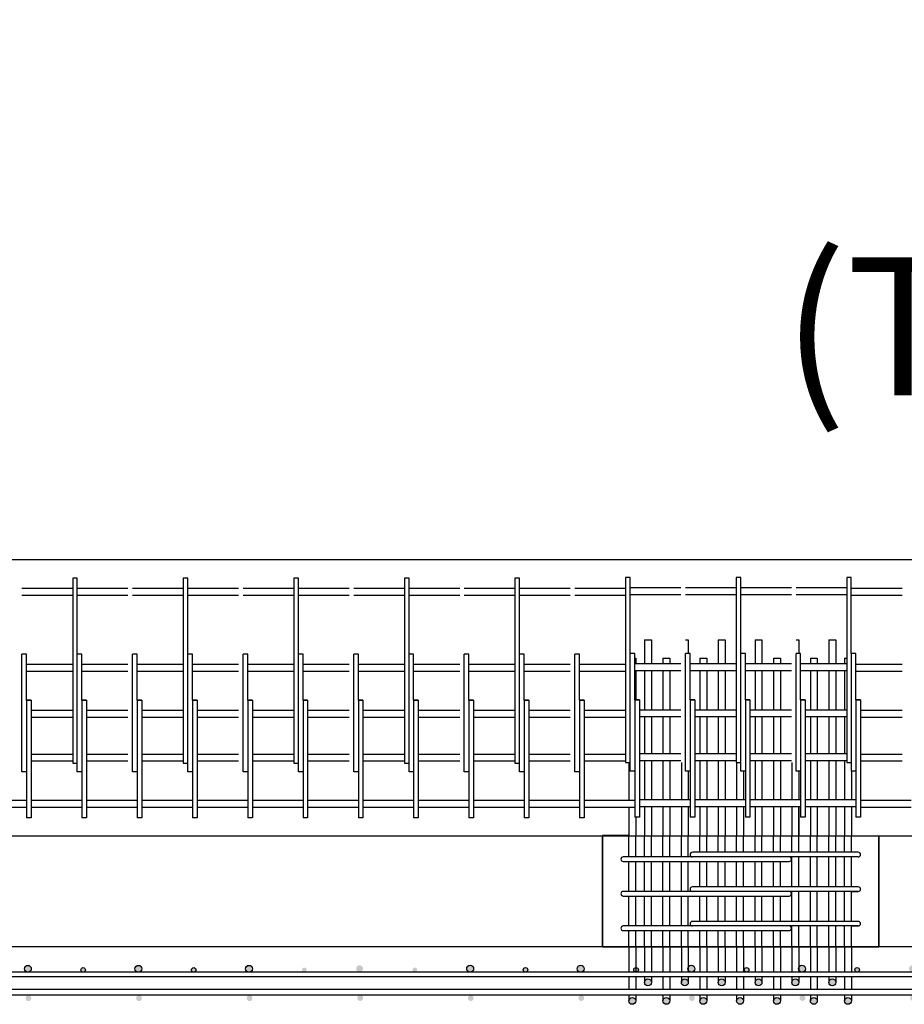
# Model space of a CAD drawing. Units: inches. Extents: x 28 to 5260, y -3540 to 993.
# Drawn here: x 2157 to 2253, y -2641 to -2534 of the extents above; entities that cross this region are included whole.
import ezdxf

# ---------------------------------------------------------------- set-up
doc = ezdxf.new("R2010")
doc.units = ezdxf.units.IN
doc.header["$MEASUREMENT"] = 0
doc.layers.add('A-DimEng', color=252, linetype='Continuous')
doc.styles.add('ROMANS', font='romans.shx', dxfattribs={"height": 2})

msp = doc.modelspace()

# ---------------------------------------------------------------- hatches: boundary and pattern name
h = msp.add_hatch(color=256)
edge = h.paths.add_edge_path()
edge.add_arc((2151.83663, -2636.8026), 0.25, 0, 360)
edge = h.paths.add_edge_path()
edge.add_arc((2145.83663, -2636.6776), 0.375, 0, 360)
edge = h.paths.add_edge_path()
edge.add_arc((2157.83663, -2636.6776), 0.375, 0, 360)
edge = h.paths.add_edge_path()
edge.add_arc((2145.89913, -2639.8651), 0.3125, 0, 360)
edge = h.paths.add_edge_path()
edge.add_arc((2157.89913, -2639.8651), 0.3125, 0, 360)
h = msp.add_hatch(color=256)
edge = h.paths.add_edge_path()
edge.add_arc((2163.83663, -2636.8026), 0.25, 0, 360)
edge = h.paths.add_edge_path()
edge.add_arc((2157.83663, -2636.6776), 0.375, 0, 360)
edge = h.paths.add_edge_path()
edge.add_arc((2169.83663, -2636.6776), 0.375, 0, 360)
edge = h.paths.add_edge_path()
edge.add_arc((2157.89913, -2639.8651), 0.3125, 0, 360)
edge = h.paths.add_edge_path()
edge.add_arc((2169.89913, -2639.8651), 0.3125, 0, 360)
h = msp.add_hatch(color=256)
edge = h.paths.add_edge_path()
edge.add_arc((2175.83663, -2636.8026), 0.25, 0, 360)
edge = h.paths.add_edge_path()
edge.add_arc((2169.83663, -2636.6776), 0.375, 0, 360)
edge = h.paths.add_edge_path()
edge.add_arc((2181.83663, -2636.6776), 0.375, 0, 360)
edge = h.paths.add_edge_path()
edge.add_arc((2169.89913, -2639.8651), 0.3125, 0, 360)
edge = h.paths.add_edge_path()
edge.add_arc((2181.89913, -2639.8651), 0.3125, 0, 360)
h = msp.add_hatch(color=256)
edge = h.paths.add_edge_path()
edge.add_arc((2187.83909, -2636.79131), 0.25, 0, 360)
edge = h.paths.add_edge_path()
edge.add_arc((2181.83909, -2636.66631), 0.375, 0, 360)
edge = h.paths.add_edge_path()
edge.add_arc((2193.83909, -2636.66631), 0.375, 0, 360)
edge = h.paths.add_edge_path()
edge.add_arc((2181.90159, -2639.85381), 0.3125, 0, 360)
edge = h.paths.add_edge_path()
edge.add_arc((2193.90159, -2639.85381), 0.3125, 0, 360)
h = msp.add_hatch(color=256)
edge = h.paths.add_edge_path()
edge.add_arc((2199.83909, -2636.79131), 0.25, 0, 360)
edge = h.paths.add_edge_path()
edge.add_arc((2193.83909, -2636.66631), 0.375, 0, 360)
edge = h.paths.add_edge_path()
edge.add_arc((2205.83909, -2636.66631), 0.375, 0, 360)
edge = h.paths.add_edge_path()
edge.add_arc((2193.90159, -2639.85381), 0.3125, 0, 360)
edge = h.paths.add_edge_path()
edge.add_arc((2205.90159, -2639.85381), 0.3125, 0, 360)
h = msp.add_hatch(color=256)
edge = h.paths.add_edge_path()
edge.add_arc((2211.83909, -2636.79131), 0.25, 0, 360)
edge = h.paths.add_edge_path()
edge.add_arc((2205.83909, -2636.66631), 0.375, 0, 360)
edge = h.paths.add_edge_path()
edge.add_arc((2217.83909, -2636.66631), 0.375, 0, 360)
edge = h.paths.add_edge_path()
edge.add_arc((2205.90159, -2639.85381), 0.3125, 0, 360)
edge = h.paths.add_edge_path()
edge.add_arc((2217.90159, -2639.85381), 0.3125, 0, 360)
h = msp.add_hatch(color=256)
edge = h.paths.add_edge_path()
edge.add_arc((2223.83909, -2636.79131), 0.25, 0, 360)
edge = h.paths.add_edge_path()
edge.add_arc((2217.83909, -2636.66631), 0.375, 0, 360)
edge = h.paths.add_edge_path()
edge.add_arc((2229.83909, -2636.66631), 0.375, 0, 360)
edge = h.paths.add_edge_path()
edge.add_arc((2217.90159, -2639.85381), 0.3125, 0, 360)
edge = h.paths.add_edge_path()
edge.add_arc((2229.90159, -2639.85381), 0.3125, 0, 360)
h = msp.add_hatch(color=256)
edge = h.paths.add_edge_path()
edge.add_arc((2235.83909, -2636.79131), 0.25, 0, 360)
edge = h.paths.add_edge_path()
edge.add_arc((2229.83909, -2636.66631), 0.375, 0, 360)
edge = h.paths.add_edge_path()
edge.add_arc((2241.83909, -2636.66631), 0.375, 0, 360)
edge = h.paths.add_edge_path()
edge.add_arc((2229.90159, -2639.85381), 0.3125, 0, 360)
edge = h.paths.add_edge_path()
edge.add_arc((2241.90159, -2639.85381), 0.3125, 0, 360)
h = msp.add_hatch(color=256)
edge = h.paths.add_edge_path()
edge.add_arc((2247.83909, -2636.79131), 0.25, 0, 360)
edge = h.paths.add_edge_path()
edge.add_arc((2241.83909, -2636.66631), 0.375, 0, 360)
edge = h.paths.add_edge_path()
edge.add_arc((2253.83909, -2636.66631), 0.375, 0, 360)
edge = h.paths.add_edge_path()
edge.add_arc((2241.90159, -2639.85381), 0.3125, 0, 360)
edge = h.paths.add_edge_path()
edge.add_arc((2253.90159, -2639.85381), 0.3125, 0, 360)
h = msp.add_hatch(color=256)
edge = h.paths.add_edge_path()
edge.add_arc((2246.83508, -2640.15527), 0.375, 0, 360)
edge = h.paths.add_edge_path()
edge.add_arc((2245.13294, -2638.15527), 0.375, 0, 360)
edge = h.paths.add_edge_path()
edge.add_arc((2243.13294, -2640.15527), 0.375, 0, 360)
edge = h.paths.add_edge_path()
edge.add_arc((2241.13294, -2638.15527), 0.375, 0, 360)
edge = h.paths.add_edge_path()
edge.add_arc((2239.13294, -2640.15527), 0.375, 0, 360)
edge = h.paths.add_edge_path()
edge.add_arc((2237.13294, -2638.15527), 0.375, 0, 360)
edge = h.paths.add_edge_path()
edge.add_arc((2235.13294, -2640.15527), 0.375, 0, 360)
edge = h.paths.add_edge_path()
edge.add_arc((2233.13294, -2638.15527), 0.375, 0, 360)
edge = h.paths.add_edge_path()
edge.add_arc((2231.13294, -2640.15527), 0.375, 0, 360)
edge = h.paths.add_edge_path()
edge.add_arc((2229.13294, -2638.15527), 0.375, 0, 360)
edge = h.paths.add_edge_path()
edge.add_arc((2227.13294, -2640.15527), 0.375, 0, 360)
edge = h.paths.add_edge_path()
edge.add_arc((2225.13294, -2638.15527), 0.375, 0, 360)
edge = h.paths.add_edge_path()
edge.add_arc((2223.4308, -2640.15527), 0.375, 0, 360)

# ---------------------------------------------------------------- linework, layer by layer
for p, q in [((3036.20152, -2592.28027), (1836.20153, -2592.28027)), ((2162.70152, -2594.28027), (2162.70152, -2612.12158)), ((2163.20152, -2594.28027), (2162.70152, -2594.28027)), ((2163.20152, -2602.53027), (2163.20152, -2594.28027)), ((2174.70152, -2594.28027), (2174.70152, -2612.12158)), ((2175.20152, -2594.28027), (2174.70152, -2594.28027)), ((2175.20152, -2602.53027), (2175.20152, -2594.28027)), ((2186.70152, -2594.28027), (2186.70152, -2612.12158)), ((2187.20152, -2594.28027), (2186.70152, -2594.28027)), ((2187.20152, -2602.53027), (2187.20152, -2594.28027)), ((2198.70152, -2594.28027), (2198.70152, -2612.12158)), ((2199.20152, -2594.28027), (2198.70152, -2594.28027)), ((2199.20152, -2602.53027), (2199.20152, -2594.28027)), ((2210.70152, -2594.28027), (2210.70152, -2612.12158)), ((2211.20152, -2594.28027), (2210.70152, -2594.28027)), ((2211.20152, -2602.53027), (2211.20152, -2594.28027)), ((2222.70152, -2594.21743), (2222.70152, -2612.05874)), ((2223.20152, -2594.21743), (2222.70152, -2594.21743)), ((2223.20152, -2602.46743), (2223.20152, -2594.21743)), ((2234.70152, -2594.21743), (2234.70152, -2612.05874)), ((2235.20152, -2594.21743), (2234.70152, -2594.21743)), ((2235.20152, -2602.46743), (2235.20152, -2594.21743)), ((2246.70152, -2594.21743), (2246.70152, -2612.05874)), ((2247.20152, -2594.21743), (2246.70152, -2594.21743)), ((2247.20152, -2602.46743), (2247.20152, -2594.21743)), ((2162.70152, -2595.40527), (2157.20152, -2595.40527)), ((2168.70152, -2595.40527), (2163.20152, -2595.40527)), ((2174.70152, -2595.40527), (2169.20152, -2595.40527)), ((2180.70152, -2595.40527), (2175.20152, -2595.40527)), ((2186.70152, -2595.40527), (2181.20152, -2595.40527)), ((2192.70152, -2595.40527), (2187.20152, -2595.40527)), ((2198.70152, -2595.40527), (2193.20152, -2595.40527)), ((2204.70152, -2595.40527), (2199.20152, -2595.40527)), ((2210.70152, -2595.40527), (2205.20152, -2595.40527)), ((2216.70152, -2595.40527), (2211.20152, -2595.40527)), ((2222.70152, -2595.40527), (2217.20152, -2595.40527)), ((2228.70152, -2595.34243), (2223.20152, -2595.34243)), ((2234.70152, -2595.34243), (2229.20152, -2595.34243)), ((2240.70152, -2595.34243), (2235.20152, -2595.34243)), ((2246.70152, -2595.34243), (2241.20152, -2595.34243)), ((2252.70152, -2595.40527), (2247.20152, -2595.40527)), ((2162.70152, -2596.15527), (2157.20152, -2596.15527)), ((2168.70152, -2596.15527), (2163.20152, -2596.15527)), ((2174.70152, -2596.15527), (2169.20152, -2596.15527)), ((2180.70152, -2596.15527), (2175.20152, -2596.15527)), ((2186.70152, -2596.15527), (2181.20152, -2596.15527)), ((2192.70152, -2596.15527), (2187.20152, -2596.15527)), ((2198.70152, -2596.15527), (2193.20152, -2596.15527)), ((2204.70152, -2596.15527), (2199.20152, -2596.15527)), ((2210.70152, -2596.15527), (2205.20152, -2596.15527)), ((2216.70152, -2596.15527), (2211.20152, -2596.15527)), ((2222.70152, -2596.15527), (2217.20152, -2596.15527)), ((2228.70152, -2596.09243), (2223.20152, -2596.09243)), ((2234.70152, -2596.09243), (2229.20152, -2596.09243)), ((2240.70152, -2596.09243), (2235.20152, -2596.09243)), ((2246.70152, -2596.09243), (2241.20152, -2596.09243)), ((2252.70152, -2596.15527), (2247.20152, -2596.15527)), ((2224.75794, -2600.96743), (2224.75794, -2603.59243)), ((2224.75794, -2600.96743), (2225.50794, -2600.96743)), ((2225.50794, -2600.96743), (2225.50794, -2603.59243)), ((2225.50794, -2600.96743), (2225.50794, -2602.96743)), ((2229.20152, -2600.96743), (2229.50794, -2600.96743)), ((2229.50794, -2600.96743), (2229.50794, -2602.46743)), ((2229.50794, -2600.96743), (2229.50794, -2602.46743)), ((2232.75794, -2600.96743), (2232.75794, -2603.59243)), ((2232.75794, -2600.96743), (2233.50794, -2600.96743)), ((2233.50794, -2600.96743), (2233.50794, -2602.96743)), ((2233.50794, -2600.96743), (2233.50794, -2603.59243)), ((2236.75794, -2600.96743), (2236.75794, -2603.59243)), ((2236.75794, -2600.96743), (2237.50794, -2600.96743)), ((2237.50794, -2600.96743), (2237.50794, -2603.59243)), ((2237.50794, -2600.96743), (2237.50794, -2602.96743)), ((2241.20152, -2600.96743), (2241.50794, -2600.96743)), ((2241.50794, -2600.96743), (2241.50794, -2602.46743)), ((2241.50794, -2600.96743), (2241.50794, -2602.46743)), ((2244.75794, -2600.96743), (2244.75794, -2603.59243)), ((2244.75794, -2600.96743), (2245.50794, -2600.96743)), ((2245.50794, -2600.96743), (2245.50794, -2602.96743)), ((2245.50794, -2600.96743), (2245.50794, -2603.59243)), ((2157.45152, -2602.53027), (2157.20152, -2602.53027)), ((2157.20152, -2615.28027), (2157.20152, -2602.53027)), ((2157.70152, -2602.53027), (2157.45152, -2602.53027)), ((2157.70152, -2607.53027), (2157.70152, -2602.53027)), ((2163.20152, -2615.28027), (2163.20152, -2602.53027)), ((2163.45152, -2602.53027), (2163.20152, -2602.53027)), ((2163.70152, -2602.53027), (2163.45152, -2602.53027)), ((2163.70152, -2607.53027), (2163.70152, -2602.53027)), ((2169.20152, -2615.28027), (2169.20152, -2602.53027)), ((2169.45152, -2602.53027), (2169.20152, -2602.53027)), ((2169.70152, -2602.53027), (2169.45152, -2602.53027)), ((2169.70152, -2607.53027), (2169.70152, -2602.53027)), ((2175.45152, -2602.53027), (2175.20152, -2602.53027)), ((2175.20152, -2615.28027), (2175.20152, -2602.53027)), ((2175.70152, -2602.53027), (2175.45152, -2602.53027)), ((2175.70152, -2607.53027), (2175.70152, -2602.53027)), ((2181.20152, -2615.28027), (2181.20152, -2602.53027)), ((2181.45152, -2602.53027), (2181.20152, -2602.53027)), ((2181.70152, -2602.53027), (2181.45152, -2602.53027)), ((2181.70152, -2607.53027), (2181.70152, -2602.53027)), ((2187.45152, -2602.53027), (2187.20152, -2602.53027)), ((2187.20152, -2615.28027), (2187.20152, -2602.53027)), ((2187.70152, -2602.53027), (2187.45152, -2602.53027)), ((2187.70152, -2607.53027), (2187.70152, -2602.53027)), ((2193.45152, -2602.53027), (2193.20152, -2602.53027)), ((2193.20152, -2615.28027), (2193.20152, -2602.53027)), ((2193.70152, -2602.53027), (2193.45152, -2602.53027)), ((2193.70152, -2607.53027), (2193.70152, -2602.53027)), ((2199.20152, -2615.28027), (2199.20152, -2602.53027)), ((2199.45152, -2602.53027), (2199.20152, -2602.53027)), ((2199.70152, -2602.53027), (2199.45152, -2602.53027)), ((2199.70152, -2607.53027), (2199.70152, -2602.53027)), ((2205.20152, -2615.28027), (2205.20152, -2602.53027)), ((2205.45152, -2602.53027), (2205.20152, -2602.53027)), ((2205.70152, -2602.53027), (2205.45152, -2602.53027)), ((2205.70152, -2607.53027), (2205.70152, -2602.53027)), ((2211.45152, -2602.53027), (2211.20152, -2602.53027)), ((2211.20152, -2615.28027), (2211.20152, -2602.53027)), ((2211.70152, -2602.53027), (2211.45152, -2602.53027)), ((2211.70152, -2607.53027), (2211.70152, -2602.53027)), ((2217.45152, -2602.53027), (2217.20152, -2602.53027)), ((2217.20152, -2615.28027), (2217.20152, -2602.53027)), ((2217.70152, -2602.53027), (2217.45152, -2602.53027)), ((2217.70152, -2607.53027), (2217.70152, -2602.53027)), ((2223.45152, -2602.46743), (2223.20152, -2602.46743)), ((2223.20152, -2615.21743), (2223.20152, -2602.46743)), ((2223.70152, -2602.46743), (2223.45152, -2602.46743)), ((2223.70152, -2607.46743), (2223.70152, -2602.46743)), ((2223.70152, -2602.96743), (2223.8058, -2602.96743)), ((2223.8058, -2602.96743), (2223.8058, -2603.59243)), ((2226.75794, -2602.96743), (2226.75794, -2603.59243)), ((2226.75794, -2602.96743), (2227.50794, -2602.96743)), ((2227.50794, -2602.96743), (2227.50794, -2603.59243)), ((2229.20152, -2615.21743), (2229.20152, -2602.46743)), ((2229.45152, -2602.46743), (2229.20152, -2602.46743)), ((2229.70152, -2602.46743), (2229.45152, -2602.46743)), ((2229.70152, -2607.46743), (2229.70152, -2602.46743)), ((2230.75794, -2602.96743), (2230.75794, -2603.59243)), ((2230.75794, -2602.96743), (2230.75794, -2603.59243)), ((2230.75794, -2602.96743), (2231.50794, -2602.96743)), ((2231.50794, -2602.96743), (2231.50794, -2603.59243)), ((2235.45152, -2602.46743), (2235.20152, -2602.46743)), ((2235.20152, -2615.21743), (2235.20152, -2602.46743)), ((2235.70152, -2602.46743), (2235.45152, -2602.46743)), ((2235.70152, -2607.46743), (2235.70152, -2602.46743)), ((2238.75794, -2602.96743), (2239.50794, -2602.96743)), ((2238.75794, -2602.96743), (2238.75794, -2603.59243)), ((2239.50794, -2602.96743), (2239.50794, -2603.59243)), ((2241.20152, -2615.21743), (2241.20152, -2602.46743)), ((2241.45152, -2602.46743), (2241.20152, -2602.46743)), ((2241.70152, -2602.46743), (2241.45152, -2602.46743)), ((2241.70152, -2607.46743), (2241.70152, -2602.46743)), ((2242.75794, -2602.96743), (2243.50794, -2602.96743)), ((2242.75794, -2602.96743), (2242.75794, -2603.59243)), ((2243.50794, -2602.96743), (2243.50794, -2603.59243)), ((2246.46007, -2602.96743), (2246.46007, -2603.59243)), ((2246.46007, -2602.96743), (2246.70152, -2602.96743)), ((2247.45152, -2602.46743), (2247.20152, -2602.46743)), ((2247.20152, -2602.46743), (2247.20152, -2614.09243)), ((2247.70152, -2602.46743), (2247.45152, -2602.46743)), ((2247.70152, -2607.46743), (2247.70152, -2602.46743)), ((2162.70152, -2603.65527), (2157.70152, -2603.65527)), ((2162.70152, -2604.40527), (2157.70152, -2604.40527)), ((2168.70152, -2603.65527), (2163.70152, -2603.65527)), ((2168.70152, -2604.40527), (2163.70152, -2604.40527)), ((2174.70152, -2603.65527), (2169.70152, -2603.65527)), ((2174.70152, -2604.40527), (2169.70152, -2604.40527)), ((2180.70152, -2603.65527), (2175.70152, -2603.65527)), ((2180.70152, -2604.40527), (2175.70152, -2604.40527)), ((2186.70152, -2603.65527), (2181.70152, -2603.65527)), ((2186.70152, -2604.40527), (2181.70152, -2604.40527)), ((2192.70152, -2603.65527), (2187.70152, -2603.65527)), ((2192.70152, -2604.40527), (2187.70152, -2604.40527)), ((2198.70152, -2603.65527), (2193.70152, -2603.65527)), ((2198.70152, -2604.40527), (2193.70152, -2604.40527)), ((2204.70152, -2603.65527), (2199.70152, -2603.65527)), ((2204.70152, -2604.40527), (2199.70152, -2604.40527)), ((2210.70152, -2603.65527), (2205.70152, -2603.65527)), ((2210.70152, -2604.40527), (2205.70152, -2604.40527)), ((2216.70152, -2603.65527), (2211.70152, -2603.65527)), ((2216.70152, -2604.40527), (2211.70152, -2604.40527)), ((2222.70152, -2603.65527), (2217.70152, -2603.65527)), ((2222.70152, -2604.40527), (2217.70152, -2604.40527)), ((2228.70152, -2603.59243), (2223.70152, -2603.59243)), ((2228.70152, -2604.34243), (2223.70152, -2604.34243)), ((2223.8058, -2604.34243), (2223.8058, -2607.46743)), ((2224.75794, -2604.34243), (2224.75794, -2608.59243)), ((2225.50794, -2604.34243), (2225.50794, -2608.59243)), ((2226.75794, -2604.34243), (2226.75794, -2608.59243)), ((2227.50794, -2604.34243), (2227.50794, -2608.59243)), ((2234.70152, -2603.59243), (2229.70152, -2603.59243)), ((2234.70152, -2604.34243), (2229.70152, -2604.34243)), ((2230.75794, -2604.34243), (2230.75794, -2608.59243)), ((2230.75794, -2604.34243), (2230.75794, -2608.59243)), ((2231.50794, -2604.34243), (2231.50794, -2608.59243)), ((2232.75794, -2604.34243), (2232.75794, -2608.59243)), ((2233.50794, -2604.34243), (2233.50794, -2608.59243)), ((2240.70152, -2603.59243), (2235.70152, -2603.59243)), ((2240.70152, -2604.34243), (2235.70152, -2604.34243)), ((2236.75794, -2604.34243), (2236.75794, -2608.59243)), ((2237.50794, -2604.34243), (2237.50794, -2608.59243)), ((2238.75794, -2604.34243), (2238.75794, -2608.59243)), ((2239.50794, -2604.34243), (2239.50794, -2608.59243)), ((2246.70152, -2603.59243), (2241.70152, -2603.59243)), ((2246.70152, -2604.34243), (2241.70152, -2604.34243)), ((2242.75794, -2604.34243), (2242.75794, -2608.59243)), ((2243.50794, -2604.34243), (2243.50794, -2608.59243)), ((2244.75794, -2604.34243), (2244.75794, -2608.59243)), ((2245.50794, -2604.34243), (2245.50794, -2608.59243)), ((2246.46007, -2604.34243), (2246.46007, -2608.59243)), ((2252.70152, -2603.65527), (2247.70152, -2603.65527)), ((2252.70152, -2604.40527), (2247.70152, -2604.40527)), ((2157.70152, -2607.53027), (2158.20152, -2607.53027)), ((2158.20152, -2607.53027), (2157.70152, -2607.53027)), ((2157.70152, -2607.53027), (2157.70152, -2620.28027)), ((2158.20152, -2607.53027), (2158.20152, -2618.40527)), ((2163.70152, -2607.53027), (2163.70152, -2620.28027)), ((2164.20152, -2607.53027), (2163.70152, -2607.53027)), ((2163.70152, -2607.53027), (2164.20152, -2607.53027)), ((2164.20152, -2607.53027), (2164.20152, -2618.40527)), ((2169.70152, -2607.53027), (2169.70152, -2620.28027)), ((2170.20152, -2607.53027), (2169.70152, -2607.53027)), ((2169.70152, -2607.53027), (2170.20152, -2607.53027)), ((2170.20152, -2607.53027), (2170.20152, -2618.40527)), ((2175.70152, -2607.53027), (2176.20152, -2607.53027)), ((2176.20152, -2607.53027), (2175.70152, -2607.53027)), ((2175.70152, -2607.53027), (2175.70152, -2620.28027)), ((2176.20152, -2607.53027), (2176.20152, -2618.40527)), ((2181.70152, -2607.53027), (2181.70152, -2620.28027)), ((2182.20152, -2607.53027), (2181.70152, -2607.53027)), ((2181.70152, -2607.53027), (2182.20152, -2607.53027)), ((2182.20152, -2607.53027), (2182.20152, -2618.40527)), ((2187.70152, -2607.53027), (2188.20152, -2607.53027)), ((2188.20152, -2607.53027), (2187.70152, -2607.53027)), ((2187.70152, -2607.53027), (2187.70152, -2620.28027)), ((2188.20152, -2607.53027), (2188.20152, -2618.40527)), ((2193.70152, -2607.53027), (2194.20152, -2607.53027)), ((2194.20152, -2607.53027), (2193.70152, -2607.53027)), ((2193.70152, -2607.53027), (2193.70152, -2620.28027)), ((2194.20152, -2607.53027), (2194.20152, -2618.40527)), ((2199.70152, -2607.53027), (2199.70152, -2620.28027)), ((2200.20152, -2607.53027), (2199.70152, -2607.53027)), ((2199.70152, -2607.53027), (2200.20152, -2607.53027)), ((2200.20152, -2607.53027), (2200.20152, -2618.40527)), ((2205.70152, -2607.53027), (2205.70152, -2620.28027)), ((2206.20152, -2607.53027), (2205.70152, -2607.53027)), ((2205.70152, -2607.53027), (2206.20152, -2607.53027)), ((2206.20152, -2607.53027), (2206.20152, -2618.40527)), ((2211.70152, -2607.53027), (2212.20152, -2607.53027)), ((2212.20152, -2607.53027), (2211.70152, -2607.53027)), ((2211.70152, -2607.53027), (2211.70152, -2620.28027)), ((2212.20152, -2607.53027), (2212.20152, -2618.40527)), ((2217.70152, -2607.53027), (2218.20152, -2607.53027)), ((2218.20152, -2607.53027), (2217.70152, -2607.53027)), ((2217.70152, -2607.53027), (2217.70152, -2620.28027)), ((2218.20152, -2607.53027), (2218.20152, -2618.40527)), ((2223.70152, -2607.46743), (2224.20152, -2607.46743)), ((2224.20152, -2607.46743), (2223.70152, -2607.46743)), ((2223.70152, -2607.46743), (2223.70152, -2620.21743)), ((2224.20152, -2607.46743), (2224.20152, -2618.34243)), ((2229.70152, -2607.46743), (2229.70152, -2620.21743)), ((2230.20152, -2607.46743), (2229.70152, -2607.46743)), ((2229.70152, -2607.46743), (2230.20152, -2607.46743)), ((2230.20152, -2607.46743), (2230.20152, -2618.34243)), ((2235.70152, -2607.46743), (2236.20152, -2607.46743)), ((2236.20152, -2607.46743), (2235.70152, -2607.46743)), ((2235.70152, -2607.46743), (2235.70152, -2620.21743)), ((2236.20152, -2607.46743), (2236.20152, -2618.34243)), ((2241.70152, -2607.46743), (2241.70152, -2620.21743)), ((2242.20152, -2607.46743), (2241.70152, -2607.46743)), ((2241.70152, -2607.46743), (2242.20152, -2607.46743)), ((2242.20152, -2607.46743), (2242.20152, -2618.34243)), ((2247.70152, -2607.46743), (2247.70152, -2620.21743)), ((2248.20152, -2607.46743), (2247.70152, -2607.46743)), ((2247.70152, -2607.46743), (2248.20152, -2607.46743)), ((2248.20152, -2607.46743), (2248.20152, -2618.34243)), ((2158.20152, -2608.65527), (2158.20152, -2609.40527)), ((2162.70152, -2608.65527), (2158.20152, -2608.65527)), ((2168.70152, -2608.65527), (2164.20152, -2608.65527)), ((2164.20152, -2608.65527), (2164.20152, -2609.40527)), ((2170.20152, -2608.65527), (2170.20152, -2609.40527)), ((2174.70152, -2608.65527), (2170.20152, -2608.65527)), ((2180.70152, -2608.65527), (2176.20152, -2608.65527)), ((2176.20152, -2608.65527), (2176.20152, -2609.40527)), ((2186.70152, -2608.65527), (2182.20152, -2608.65527)), ((2182.20152, -2608.65527), (2182.20152, -2609.40527)), ((2192.70152, -2608.65527), (2188.20152, -2608.65527)), ((2188.20152, -2608.65527), (2188.20152, -2609.40527)), ((2194.20152, -2608.65527), (2194.20152, -2609.40527)), ((2198.70152, -2608.65527), (2194.20152, -2608.65527)), ((2200.20152, -2608.65527), (2200.20152, -2609.40527)), ((2204.70152, -2608.65527), (2200.20152, -2608.65527)), ((2210.70152, -2608.65527), (2206.20152, -2608.65527)), ((2206.20152, -2608.65527), (2206.20152, -2609.40527)), ((2216.70152, -2608.65527), (2212.20152, -2608.65527)), ((2212.20152, -2608.65527), (2212.20152, -2609.40527)), ((2222.70152, -2608.65527), (2218.20152, -2608.65527)), ((2218.20152, -2608.65527), (2218.20152, -2609.40527)), ((2224.20152, -2608.59243), (2224.20152, -2609.34243)), ((2228.70152, -2608.59243), (2224.20152, -2608.59243)), ((2230.20152, -2608.59243), (2230.20152, -2609.34243)), ((2234.70152, -2608.59243), (2230.20152, -2608.59243)), ((2236.20152, -2608.59243), (2236.20152, -2609.34243)), ((2240.70152, -2608.59243), (2236.20152, -2608.59243)), ((2246.70152, -2608.59243), (2242.20152, -2608.59243)), ((2242.20152, -2608.59243), (2242.20152, -2609.34243)), ((2248.20152, -2608.59243), (2248.20152, -2609.34243)), ((2252.70152, -2608.65527), (2248.20152, -2608.65527)), ((2162.70152, -2609.40527), (2158.20152, -2609.40527)), ((2168.70152, -2609.40527), (2164.20152, -2609.40527)), ((2174.70152, -2609.40527), (2170.20152, -2609.40527)), ((2180.70152, -2609.40527), (2176.20152, -2609.40527)), ((2186.70152, -2609.40527), (2182.20152, -2609.40527)), ((2192.70152, -2609.40527), (2188.20152, -2609.40527)), ((2198.70152, -2609.40527), (2194.20152, -2609.40527)), ((2204.70152, -2609.40527), (2200.20152, -2609.40527)), ((2210.70152, -2609.40527), (2206.20152, -2609.40527)), ((2216.70152, -2609.40527), (2212.20152, -2609.40527)), ((2222.70152, -2609.40527), (2218.20152, -2609.40527)), ((2228.70152, -2609.34243), (2224.20152, -2609.34243)), ((2224.75794, -2609.34243), (2224.75794, -2613.34243)), ((2225.50794, -2609.34243), (2225.50794, -2613.34243)), ((2226.75794, -2609.34243), (2226.75794, -2613.34243)), ((2227.50794, -2609.34243), (2227.50794, -2613.34243)), ((2234.70152, -2609.34243), (2230.20152, -2609.34243)), ((2230.75794, -2609.34243), (2230.75794, -2613.34243)), ((2230.75794, -2609.34243), (2230.75794, -2613.34243)), ((2231.50794, -2609.34243), (2231.50794, -2613.34243)), ((2232.75794, -2609.34243), (2232.75794, -2613.34243)), ((2233.50794, -2609.34243), (2233.50794, -2613.34243)), ((2240.70152, -2609.34243), (2236.20152, -2609.34243)), ((2236.75794, -2609.34243), (2236.75794, -2613.34243)), ((2237.50794, -2609.34243), (2237.50794, -2613.34243)), ((2238.75794, -2609.34243), (2238.75794, -2613.34243)), ((2239.50794, -2609.34243), (2239.50794, -2613.34243)), ((2246.70152, -2609.34243), (2242.20152, -2609.34243)), ((2242.75794, -2609.34243), (2242.75794, -2613.34243)), ((2243.50794, -2609.34243), (2243.50794, -2613.34243)), ((2244.75794, -2609.34243), (2244.75794, -2613.34243)), ((2245.50794, -2609.34243), (2245.50794, -2613.34243)), ((2246.46007, -2609.34243), (2246.46007, -2613.34243)), ((2252.70152, -2609.40527), (2248.20152, -2609.40527)), ((2162.70152, -2612.12158), (2162.70152, -2614.34985)), ((2174.70152, -2612.12158), (2174.70152, -2614.34985)), ((2186.70152, -2612.12158), (2186.70152, -2614.34985)), ((2198.70152, -2612.12158), (2198.70152, -2614.34985)), ((2210.70152, -2612.12158), (2210.70152, -2614.34985)), ((2222.70152, -2612.05874), (2222.70152, -2614.28702)), ((2234.70152, -2612.05874), (2234.70152, -2614.28702)), ((2246.70152, -2612.05874), (2246.70152, -2614.28702)), ((2162.70152, -2613.40527), (2158.20152, -2613.40527)), ((2158.20152, -2613.40527), (2158.20152, -2614.15527)), ((2168.70152, -2613.40527), (2164.20152, -2613.40527)), ((2164.20152, -2613.40527), (2164.20152, -2614.15527)), ((2170.20152, -2613.40527), (2170.20152, -2614.15527)), ((2174.70152, -2613.40527), (2170.20152, -2613.40527)), ((2180.70152, -2613.40527), (2176.20152, -2613.40527)), ((2176.20152, -2613.40527), (2176.20152, -2614.15527)), ((2182.20152, -2613.40527), (2182.20152, -2614.15527)), ((2186.70152, -2613.40527), (2182.20152, -2613.40527)), ((2192.70152, -2613.40527), (2188.20152, -2613.40527)), ((2188.20152, -2613.40527), (2188.20152, -2614.15527)), ((2198.70152, -2613.40527), (2194.20152, -2613.40527)), ((2194.20152, -2613.40527), (2194.20152, -2614.15527)), ((2200.20152, -2613.40527), (2200.20152, -2614.15527)), ((2204.70152, -2613.40527), (2200.20152, -2613.40527)), ((2206.20152, -2613.40527), (2206.20152, -2614.15527)), ((2210.70152, -2613.40527), (2206.20152, -2613.40527)), ((2216.70152, -2613.40527), (2212.20152, -2613.40527)), ((2212.20152, -2613.40527), (2212.20152, -2614.15527)), ((2222.70152, -2613.40527), (2218.20152, -2613.40527)), ((2218.20152, -2613.40527), (2218.20152, -2614.15527)), ((2228.70152, -2613.34243), (2224.20152, -2613.34243)), ((2224.20152, -2613.34243), (2224.20152, -2614.09243)), ((2230.20152, -2613.34243), (2230.20152, -2614.09243)), ((2234.70152, -2613.34243), (2230.20152, -2613.34243)), ((2240.70152, -2613.34243), (2236.20152, -2613.34243)), ((2236.20152, -2613.34243), (2236.20152, -2614.09243)), ((2246.70152, -2613.34243), (2242.20152, -2613.34243)), ((2242.20152, -2613.34243), (2242.20152, -2614.09243)), ((2248.20152, -2613.34243), (2248.20152, -2614.09243)), ((2252.70152, -2613.40527), (2248.20152, -2613.40527)), ((2162.70152, -2614.15527), (2158.20152, -2614.15527)), ((2162.70152, -2614.34985), (2163.20152, -2614.34985)), ((2168.70152, -2614.15527), (2164.20152, -2614.15527)), ((2174.70152, -2614.15527), (2170.20152, -2614.15527)), ((2174.70152, -2614.34985), (2175.20152, -2614.34985)), ((2180.70152, -2614.15527), (2176.20152, -2614.15527)), ((2186.70152, -2614.15527), (2182.20152, -2614.15527)), ((2186.70152, -2614.34985), (2187.20152, -2614.34985)), ((2192.70152, -2614.15527), (2188.20152, -2614.15527)), ((2198.70152, -2614.15527), (2194.20152, -2614.15527)), ((2198.70152, -2614.34985), (2199.20152, -2614.34985)), ((2204.70152, -2614.15527), (2200.20152, -2614.15527)), ((2210.70152, -2614.15527), (2206.20152, -2614.15527)), ((2210.70152, -2614.34985), (2211.20152, -2614.34985)), ((2216.70152, -2614.15527), (2212.20152, -2614.15527)), ((2222.70152, -2614.15527), (2218.20152, -2614.15527)), ((2222.70152, -2614.28702), (2223.20152, -2614.28702)), ((2223.0558, -2614.28702), (2223.0558, -2618.34243)), ((2228.70152, -2614.09243), (2224.20152, -2614.09243)), ((2224.75794, -2614.09243), (2224.75794, -2618.34243)), ((2225.50794, -2614.09243), (2225.50794, -2618.34243)), ((2226.75794, -2614.09243), (2226.75794, -2618.34243)), ((2227.50794, -2614.09243), (2227.50794, -2618.34243)), ((2228.75794, -2614.28702), (2228.75794, -2618.34243)), ((2234.70152, -2614.09243), (2230.20152, -2614.09243)), ((2230.75794, -2614.09243), (2230.75794, -2618.34243)), ((2230.75794, -2614.09243), (2230.75794, -2618.34243)), ((2231.50794, -2614.09243), (2231.50794, -2618.34243)), ((2232.75794, -2614.09243), (2232.75794, -2618.34243)), ((2233.50794, -2614.09243), (2233.50794, -2618.34243)), ((2234.70152, -2614.28702), (2235.20152, -2614.28702)), ((2234.75794, -2614.28702), (2234.75794, -2618.34243)), ((2240.70152, -2614.09243), (2236.20152, -2614.09243)), ((2236.75794, -2614.09243), (2236.75794, -2618.34243)), ((2237.50794, -2614.09243), (2237.50794, -2618.34243)), ((2238.75794, -2614.09243), (2238.75794, -2618.34243)), ((2239.50794, -2614.09243), (2239.50794, -2618.34243)), ((2240.75794, -2614.28702), (2240.75794, -2618.34243)), ((2246.70152, -2614.09243), (2242.20152, -2614.09243)), ((2242.75794, -2614.09243), (2242.75794, -2618.34243)), ((2243.50794, -2614.09243), (2243.50794, -2618.34243)), ((2244.75794, -2614.09243), (2244.75794, -2618.34243)), ((2245.50794, -2614.09243), (2245.50794, -2618.34243)), ((2246.46007, -2614.09243), (2246.46007, -2618.34243)), ((2246.70152, -2614.28702), (2247.20152, -2614.28702)), ((2247.20152, -2614.09243), (2247.20152, -2615.21743)), ((2252.70152, -2614.15527), (2248.20152, -2614.15527)), ((2157.70152, -2615.28027), (2157.20152, -2615.28027)), ((2163.70152, -2615.28027), (2163.20152, -2615.28027)), ((2169.70152, -2615.28027), (2169.20152, -2615.28027)), ((2175.70152, -2615.28027), (2175.20152, -2615.28027)), ((2181.70152, -2615.28027), (2181.20152, -2615.28027)), ((2187.70152, -2615.28027), (2187.20152, -2615.28027)), ((2193.70152, -2615.28027), (2193.20152, -2615.28027)), ((2199.70152, -2615.28027), (2199.20152, -2615.28027)), ((2205.70152, -2615.28027), (2205.20152, -2615.28027)), ((2211.70152, -2615.28027), (2211.20152, -2615.28027)), ((2217.70152, -2615.28027), (2217.20152, -2615.28027)), ((2223.70152, -2615.21743), (2223.20152, -2615.21743)), ((2229.70152, -2615.21743), (2229.20152, -2615.21743)), ((2229.50794, -2615.21743), (2229.50794, -2618.34243)), ((2235.70152, -2615.21743), (2235.20152, -2615.21743)), ((2235.50794, -2615.21743), (2235.50794, -2618.34243)), ((2241.70152, -2615.21743), (2241.20152, -2615.21743)), ((2241.50794, -2615.21743), (2241.50794, -2618.34243)), ((2247.70152, -2615.21743), (2247.20152, -2615.21743)), ((2247.21007, -2615.21743), (2247.21007, -2618.34243)), ((2229.70152, -2618.34243), (2224.20152, -2618.34243)), ((2224.20152, -2618.34243), (2224.20152, -2619.09243)), ((2230.20152, -2618.34243), (2230.20152, -2619.09243)), ((2235.70152, -2618.34243), (2230.20152, -2618.34243)), ((2241.70152, -2618.34243), (2236.20152, -2618.34243)), ((2236.20152, -2618.34243), (2236.20152, -2619.09243)), ((2247.70152, -2618.34243), (2242.20152, -2618.34243)), ((2242.20152, -2618.34243), (2242.20152, -2619.09243)), ((2248.20152, -2618.34243), (2248.20152, -2619.09243)), ((2157.70152, -2618.40527), (2152.20152, -2618.40527)), ((2157.70152, -2619.15527), (2152.20152, -2619.15527)), ((2163.70152, -2618.40527), (2158.20152, -2618.40527)), ((2158.20152, -2618.40527), (2158.20152, -2619.15527)), ((2158.20152, -2619.15527), (2158.20152, -2620.28027)), ((2163.70152, -2619.15527), (2158.20152, -2619.15527)), ((2169.70152, -2618.40527), (2164.20152, -2618.40527)), ((2164.20152, -2618.40527), (2164.20152, -2619.15527)), ((2169.70152, -2619.15527), (2164.20152, -2619.15527)), ((2164.20152, -2619.15527), (2164.20152, -2620.28027)), ((2170.20152, -2618.40527), (2170.20152, -2619.15527)), ((2175.70152, -2618.40527), (2170.20152, -2618.40527)), ((2170.20152, -2619.15527), (2170.20152, -2620.28027)), ((2175.70152, -2619.15527), (2170.20152, -2619.15527)), ((2181.70152, -2618.40527), (2176.20152, -2618.40527)), ((2176.20152, -2618.40527), (2176.20152, -2619.15527)), ((2176.20152, -2619.15527), (2176.20152, -2620.28027)), ((2181.70152, -2619.15527), (2176.20152, -2619.15527)), ((2182.20152, -2618.40527), (2182.20152, -2619.15527)), ((2187.70152, -2618.40527), (2182.20152, -2618.40527)), ((2187.70152, -2619.15527), (2182.20152, -2619.15527)), ((2182.20152, -2619.15527), (2182.20152, -2620.28027)), ((2193.70152, -2618.40527), (2188.20152, -2618.40527)), ((2188.20152, -2618.40527), (2188.20152, -2619.15527)), ((2193.70152, -2619.15527), (2188.20152, -2619.15527)), ((2188.20152, -2619.15527), (2188.20152, -2620.28027)), ((2199.70152, -2618.40527), (2194.20152, -2618.40527)), ((2194.20152, -2618.40527), (2194.20152, -2619.15527)), ((2194.20152, -2619.15527), (2194.20152, -2620.28027)), ((2199.70152, -2619.15527), (2194.20152, -2619.15527)), ((2200.20152, -2618.40527), (2200.20152, -2619.15527)), ((2205.70152, -2618.40527), (2200.20152, -2618.40527)), ((2200.20152, -2619.15527), (2200.20152, -2620.28027)), ((2205.70152, -2619.15527), (2200.20152, -2619.15527)), ((2206.20152, -2618.40527), (2206.20152, -2619.15527)), ((2211.70152, -2618.40527), (2206.20152, -2618.40527)), ((2211.70152, -2619.15527), (2206.20152, -2619.15527)), ((2206.20152, -2619.15527), (2206.20152, -2620.28027)), ((2217.70152, -2618.40527), (2212.20152, -2618.40527)), ((2212.20152, -2618.40527), (2212.20152, -2619.15527)), ((2217.70152, -2619.15527), (2212.20152, -2619.15527)), ((2212.20152, -2619.15527), (2212.20152, -2620.28027)), ((2223.70152, -2618.40527), (2218.20152, -2618.40527)), ((2218.20152, -2618.40527), (2218.20152, -2619.15527)), ((2223.70152, -2619.15527), (2218.20152, -2619.15527)), ((2218.20152, -2619.15527), (2218.20152, -2620.28027)), ((2223.0558, -2619.09243), (2223.0558, -2622.28027)), ((2224.20152, -2619.09243), (2224.20152, -2620.21743)), ((2229.70152, -2619.09243), (2224.20152, -2619.09243)), ((2224.75794, -2619.09243), (2224.75794, -2622.21743)), ((2225.50794, -2619.09243), (2225.50794, -2622.21743)), ((2226.75794, -2619.09243), (2226.75794, -2622.28027)), ((2227.50794, -2619.09243), (2227.50794, -2622.28027)), ((2228.75794, -2619.09243), (2228.75794, -2622.21743)), ((2229.50794, -2619.09243), (2229.50794, -2622.21743)), ((2235.70152, -2619.09243), (2230.20152, -2619.09243)), ((2230.20152, -2619.09243), (2230.20152, -2620.21743)), ((2230.75794, -2619.09243), (2230.75794, -2622.28027)), ((2230.75794, -2619.09243), (2230.75794, -2622.28027)), ((2231.50794, -2619.09243), (2231.50794, -2622.28027)), ((2232.75794, -2619.09243), (2232.75794, -2622.21743)), ((2233.50794, -2619.09243), (2233.50794, -2622.21743)), ((2234.75794, -2619.09243), (2234.75794, -2622.28027)), ((2235.50794, -2619.09243), (2235.50794, -2622.28027)), ((2236.20152, -2619.09243), (2236.20152, -2620.21743)), ((2241.70152, -2619.09243), (2236.20152, -2619.09243)), ((2236.75794, -2619.09243), (2236.75794, -2622.21743)), ((2237.50794, -2619.09243), (2237.50794, -2622.21743)), ((2238.75794, -2619.09243), (2238.75794, -2622.28027)), ((2239.50794, -2619.09243), (2239.50794, -2622.28027)), ((2240.75794, -2619.09243), (2240.75794, -2622.21743)), ((2241.50794, -2619.09243), (2241.50794, -2622.21743)), ((2241.50794, -2624.03027), (2241.50794, -2619.15527)), ((2247.70152, -2619.09243), (2242.20152, -2619.09243)), ((2242.20152, -2619.09243), (2242.20152, -2620.21743)), ((2242.75794, -2619.09243), (2242.75794, -2622.28027)), ((2243.50794, -2619.09243), (2243.50794, -2622.28027)), ((2244.75794, -2619.09243), (2244.75794, -2622.21743)), ((2245.50794, -2619.09243), (2245.50794, -2622.21743)), ((2246.46007, -2619.09243), (2246.46007, -2622.28027)), ((2247.21007, -2619.09243), (2247.21007, -2622.28027)), ((2253.70152, -2618.40527), (2248.20152, -2618.40527)), ((2248.20152, -2619.09243), (2248.20152, -2620.21743)), ((2253.70152, -2619.15527), (2248.20152, -2619.15527)), ((2158.20152, -2620.28027), (2157.70152, -2620.28027)), ((2164.20152, -2620.28027), (2163.70152, -2620.28027)), ((2170.20152, -2620.28027), (2169.70152, -2620.28027)), ((2176.20152, -2620.28027), (2175.70152, -2620.28027)), ((2182.20152, -2620.28027), (2181.70152, -2620.28027)), ((2188.20152, -2620.28027), (2187.70152, -2620.28027)), ((2194.20152, -2620.28027), (2193.70152, -2620.28027)), ((2200.20152, -2620.28027), (2199.70152, -2620.28027)), ((2206.20152, -2620.28027), (2205.70152, -2620.28027)), ((2212.20152, -2620.28027), (2211.70152, -2620.28027)), ((2218.20152, -2620.28027), (2217.70152, -2620.28027)), ((2224.20152, -2620.21743), (2223.70152, -2620.21743)), ((2223.8058, -2620.21743), (2223.8058, -2622.28027)), ((2230.20152, -2620.21743), (2229.70152, -2620.21743)), ((2236.20152, -2620.21743), (2235.70152, -2620.21743)), ((2242.20152, -2620.21743), (2241.70152, -2620.21743)), ((2248.20152, -2620.21743), (2247.70152, -2620.21743)), ((3036.20152, -2622.28027), (1836.20153, -2622.28027)), ((2220.20152, -2622.28027), (2148.20152, -2622.28027)), ((2223.0558, -2622.21743), (2220.20152, -2622.21743)), ((2220.20152, -2622.28027), (2220.20152, -2634.28027)), ((2220.20152, -2634.28027), (2220.20152, -2622.28027)), ((2223.0558, -2624.53027), (2223.0558, -2622.3431)), ((2223.8058, -2624.53027), (2223.8058, -2622.3431)), ((2224.75794, -2624.53027), (2224.75794, -2622.28027)), ((2225.50794, -2624.53027), (2225.50794, -2622.28027)), ((2226.75794, -2624.53027), (2226.75794, -2622.3431)), ((2227.50794, -2624.53027), (2227.50794, -2622.3431)), ((2228.75794, -2624.53027), (2228.75794, -2622.28027)), ((2229.50794, -2624.53027), (2229.50794, -2622.28027)), ((2230.75794, -2624.03027), (2230.75794, -2622.3431)), ((2231.50794, -2624.03027), (2231.50794, -2622.3431)), ((2232.75794, -2624.03027), (2232.75794, -2622.28027)), ((2233.50794, -2624.03027), (2233.50794, -2622.28027)), ((2234.75794, -2624.03027), (2234.75794, -2622.3431)), ((2235.50794, -2624.03027), (2235.50794, -2622.3431)), ((2236.75794, -2624.03027), (2236.75794, -2622.28027)), ((2237.50794, -2624.03027), (2237.50794, -2622.28027)), ((2238.75794, -2624.03027), (2238.75794, -2622.28027)), ((2239.50794, -2624.03027), (2239.50794, -2622.3431)), ((2240.75794, -2624.03027), (2240.75794, -2622.28027)), ((2242.75794, -2624.03027), (2242.75794, -2622.3431)), ((2243.50794, -2624.03027), (2243.50794, -2622.3431)), ((2244.75794, -2624.03027), (2244.75794, -2622.28027)), ((2245.50794, -2624.03027), (2245.50794, -2622.28027)), ((2246.46008, -2624.03027), (2246.46008, -2622.3431)), ((2247.21008, -2624.03027), (2247.21008, -2622.3431)), ((2322.20152, -2622.28027), (2250.20152, -2622.28027)), ((2250.20152, -2634.28027), (2250.20152, -2622.28027)), ((2250.20152, -2622.28027), (2250.20152, -2634.28027)), ((2229.70153, -2624.53027), (2222.45153, -2624.53027)), ((2247.95153, -2624.53027), (2229.70153, -2624.53027)), ((2247.95153, -2624.03027), (2229.95153, -2624.03027)), ((2240.75794, -2627.78027), (2240.75794, -2624.53027)), ((2241.50794, -2627.78027), (2241.50794, -2624.53027)), ((2242.75794, -2627.78027), (2242.75794, -2624.53027)), ((2243.50794, -2627.78027), (2243.50794, -2624.53027)), ((2244.75794, -2627.78027), (2244.75794, -2624.53027)), ((2245.50794, -2627.78027), (2245.50794, -2624.53027)), ((2246.46008, -2627.78027), (2246.46008, -2624.53027)), ((2247.21008, -2627.78027), (2247.21008, -2624.53027)), ((2222.45153, -2625.03027), (2240.45153, -2625.03027)), ((2223.0558, -2628.28027), (2223.0558, -2625.03027)), ((2223.8058, -2628.28027), (2223.8058, -2625.03027)), ((2224.75794, -2628.28027), (2224.75794, -2625.03027)), ((2225.50794, -2628.28027), (2225.50794, -2625.03027)), ((2226.75794, -2628.28027), (2226.75794, -2625.03027)), ((2227.50794, -2628.28027), (2227.50794, -2625.03027)), ((2228.75794, -2628.28027), (2228.75794, -2625.03027)), ((2229.50794, -2628.28027), (2229.50794, -2625.03027)), ((2230.75794, -2627.78027), (2230.75794, -2625.03027)), ((2231.50794, -2627.78027), (2231.50794, -2625.03027)), ((2232.75794, -2627.78027), (2232.75794, -2625.03027)), ((2233.50794, -2627.78027), (2233.50794, -2625.03027)), ((2234.75794, -2627.78027), (2234.75794, -2625.03027)), ((2235.50794, -2627.78027), (2235.50794, -2625.03027)), ((2236.75794, -2627.78027), (2236.75794, -2625.03027)), ((2237.50794, -2627.78027), (2237.50794, -2625.03027)), ((2238.75794, -2627.78027), (2238.75794, -2625.03027)), ((2239.50794, -2627.78027), (2239.50794, -2625.03027)), ((2247.95153, -2627.78027), (2229.95153, -2627.78027)), ((2229.70153, -2628.28027), (2222.45153, -2628.28027)), ((2222.45153, -2628.78027), (2240.45153, -2628.78027)), ((2223.0558, -2632.03027), (2223.0558, -2628.78027)), ((2223.8058, -2632.03027), (2223.8058, -2628.78027)), ((2224.75794, -2632.03027), (2224.75794, -2628.78027)), ((2225.50794, -2632.03027), (2225.50794, -2628.78027)), ((2226.75794, -2632.03027), (2226.75794, -2628.78027)), ((2227.50794, -2632.03027), (2227.50794, -2628.78027)), ((2228.75794, -2632.03027), (2228.75794, -2628.78027)), ((2229.50794, -2632.03027), (2229.50794, -2628.78027)), ((2247.95153, -2628.28027), (2229.70153, -2628.28027)), ((2230.75794, -2631.53027), (2230.75794, -2628.78027)), ((2231.50794, -2631.53027), (2231.50794, -2628.78027)), ((2232.75794, -2631.53027), (2232.75794, -2628.78027)), ((2233.50794, -2631.53027), (2233.50794, -2628.78027)), ((2234.75794, -2631.53027), (2234.75794, -2628.78027)), ((2235.50794, -2631.53027), (2235.50794, -2628.78027)), ((2236.75794, -2631.53027), (2236.75794, -2628.78027)), ((2237.50794, -2631.53027), (2237.50794, -2628.78027)), ((2238.75794, -2631.53027), (2238.75794, -2628.78027)), ((2239.50794, -2631.53027), (2239.50794, -2628.78027)), ((2240.75794, -2631.53027), (2240.75794, -2628.28027)), ((2241.50794, -2631.53027), (2241.50794, -2628.28027)), ((2242.75794, -2631.53027), (2242.75794, -2628.28027)), ((2243.50794, -2631.53027), (2243.50794, -2628.28027)), ((2244.75794, -2631.53027), (2244.75794, -2628.28027)), ((2245.50794, -2631.53027), (2245.50794, -2628.28027)), ((2246.46008, -2631.53027), (2246.46008, -2628.28027)), ((2247.21008, -2628.53027), (2247.21008, -2628.28027)), ((2247.21008, -2628.28027), (2247.95153, -2628.28027)), ((2247.21008, -2631.53027), (2247.21008, -2628.28027)), ((2229.70153, -2632.03027), (2222.45153, -2632.03027)), ((2247.95153, -2632.03027), (2229.70153, -2632.03027)), ((2247.95153, -2631.53027), (2229.95153, -2631.53027)), ((2240.75794, -2634.28027), (2240.75794, -2632.03027)), ((2241.50794, -2634.28027), (2241.50794, -2632.03027)), ((2242.75794, -2634.28027), (2242.75794, -2632.03027)), ((2243.50794, -2634.28027), (2243.50794, -2632.03027)), ((2244.75794, -2634.28027), (2244.75794, -2632.03027)), ((2245.50794, -2634.28027), (2245.50794, -2632.03027)), ((2246.46008, -2634.28027), (2246.46008, -2632.03027)), ((2247.21008, -2632.03027), (2247.95153, -2632.03027)), ((2247.21008, -2634.28027), (2247.21008, -2632.03027)), ((2222.45153, -2632.53027), (2240.45153, -2632.53027)), ((2223.0558, -2634.28027), (2223.0558, -2632.53027)), ((2223.8058, -2634.28027), (2223.8058, -2632.53027)), ((2224.75794, -2634.28027), (2224.75794, -2632.53027)), ((2225.50794, -2634.28027), (2225.50794, -2632.53027)), ((2226.75794, -2634.28027), (2226.75794, -2632.53027)), ((2227.50794, -2634.28027), (2227.50794, -2632.53027)), ((2228.75794, -2634.28027), (2228.75794, -2632.53027)), ((2229.50794, -2634.28027), (2229.50794, -2632.53027)), ((2230.75794, -2634.28027), (2230.75794, -2632.53027)), ((2231.50794, -2634.28027), (2231.50794, -2632.53027)), ((2232.75794, -2634.28027), (2232.75794, -2632.53027)), ((2233.50794, -2634.28027), (2233.50794, -2632.53027)), ((2234.75794, -2634.28027), (2234.75794, -2632.53027)), ((2235.50794, -2634.28027), (2235.50794, -2632.53027)), ((2236.75794, -2634.28027), (2236.75794, -2632.53027)), ((2237.50794, -2634.28027), (2237.50794, -2632.53027)), ((2238.75794, -2634.28027), (2238.75794, -2632.53027)), ((2239.50794, -2634.28027), (2239.50794, -2632.53027)), ((3036.20152, -2634.28027), (1836.20153, -2634.28027)), ((2220.20152, -2634.28027), (2248.64362, -2634.28027)), ((2220.20152, -2634.28027), (2250.20152, -2634.28027)), ((2250.20152, -2634.28027), (2220.20152, -2634.28027)), ((2223.0558, -2634.28027), (2220.20153, -2634.28027)), ((2223.0558, -2634.28027), (2223.0558, -2637.03027)), ((2223.8058, -2634.28027), (2223.8058, -2637.03027)), ((2224.75794, -2634.28027), (2224.75794, -2637.03027)), ((2225.50794, -2634.28027), (2225.50794, -2637.03027)), ((2226.75794, -2634.28027), (2226.75794, -2637.03027)), ((2227.50794, -2634.28027), (2227.50794, -2637.03027)), ((2228.75794, -2634.28027), (2228.75794, -2637.03027)), ((2229.50794, -2634.28027), (2229.50794, -2637.03027)), ((2230.75794, -2634.28027), (2230.75794, -2637.03027)), ((2231.50794, -2634.28027), (2231.50794, -2637.03027)), ((2232.75794, -2634.28027), (2232.75794, -2637.03027)), ((2233.50794, -2634.28027), (2233.50794, -2637.03027)), ((2234.75794, -2634.28027), (2234.75794, -2637.03027)), ((2235.50794, -2634.28027), (2235.50794, -2637.03027)), ((2236.75794, -2634.28027), (2236.75794, -2637.03027)), ((2237.50794, -2634.28027), (2237.50794, -2637.03027)), ((2238.75794, -2634.28027), (2238.75794, -2637.03027)), ((2239.50794, -2634.28027), (2239.50794, -2637.03027)), ((2240.75794, -2634.28027), (2240.75794, -2637.03027)), ((2241.50794, -2634.28027), (2241.50794, -2637.03027)), ((2242.75794, -2634.28027), (2242.75794, -2637.03027)), ((2243.50794, -2634.28027), (2243.50794, -2637.03027)), ((2244.75794, -2634.28027), (2244.75794, -2637.03027)), ((2245.50794, -2634.28027), (2245.50794, -2637.03027)), ((2246.46008, -2634.28027), (2246.46008, -2637.03027)), ((2247.21008, -2634.28027), (2247.21008, -2637.03027)), ((3034.20152, -2637.03027), (1838.20153, -2637.03027)), ((3034.20152, -2637.53027), (1838.20153, -2637.53027)), ((3064.20153, -2637.03027), (1868.20153, -2637.03027)), ((3064.20153, -2637.53027), (1868.20153, -2637.53027)), ((2223.0558, -2637.53027), (2223.0558, -2638.90527)), ((2223.8058, -2637.53027), (2223.8058, -2638.90527)), ((2224.75794, -2637.53027), (2224.75794, -2637.78027)), ((2225.50794, -2637.53027), (2225.50794, -2637.78027)), ((2226.75794, -2637.53027), (2226.75794, -2638.90527)), ((2227.50794, -2637.53027), (2227.50794, -2638.90527)), ((2228.75794, -2637.53027), (2228.75794, -2637.78027)), ((2229.50794, -2637.53027), (2229.50794, -2637.78027)), ((2230.75794, -2637.53027), (2230.75794, -2638.90527)), ((2231.50794, -2637.53027), (2231.50794, -2638.90527)), ((2232.75794, -2637.53027), (2232.75794, -2637.78027)), ((2233.50794, -2637.53027), (2233.50794, -2637.78027)), ((2234.75794, -2637.53027), (2234.75794, -2638.90527)), ((2235.50794, -2637.53027), (2235.50794, -2638.90527)), ((2236.75794, -2637.53027), (2236.75794, -2637.78027)), ((2237.50794, -2637.53027), (2237.50794, -2637.78027)), ((2238.75794, -2637.53027), (2238.75794, -2638.90527)), ((2239.50794, -2637.53027), (2239.50794, -2638.90527)), ((2240.75794, -2637.53027), (2240.75794, -2637.78027)), ((2241.50794, -2637.53027), (2241.50794, -2637.78027)), ((2242.75794, -2637.53027), (2242.75794, -2638.90527)), ((2243.50794, -2637.53027), (2243.50794, -2638.90527)), ((2244.75794, -2637.53027), (2244.75794, -2637.78027)), ((2245.50794, -2637.53027), (2245.50794, -2637.78027)), ((2246.46008, -2637.53027), (2246.46008, -2638.90527)), ((2247.21008, -2637.53027), (2247.21008, -2638.90527)), ((2224.75794, -2637.78027), (2224.75794, -2638.15527)), ((2225.50794, -2637.78027), (2225.50794, -2638.15527)), ((2228.75794, -2637.78027), (2228.75794, -2638.15527)), ((2229.50794, -2637.78027), (2229.50794, -2638.15527)), ((2232.75794, -2637.78027), (2232.75794, -2638.15527)), ((2233.50794, -2637.78027), (2233.50794, -2638.15527)), ((2236.75794, -2637.78027), (2236.75794, -2638.15527)), ((2237.50794, -2637.78027), (2237.50794, -2638.15527)), ((2240.75794, -2637.78027), (2240.75794, -2638.15527)), ((2241.50794, -2637.78027), (2241.50794, -2638.15527)), ((2244.75794, -2637.78027), (2244.75794, -2638.15527)), ((2245.50794, -2637.78027), (2245.50794, -2638.15527)), ((3034.20152, -2638.90527), (1838.20153, -2638.90527)), ((3034.20152, -2639.53027), (1838.20153, -2639.53027)), ((3064.20153, -2638.90527), (1868.20153, -2638.90527)), ((3064.20153, -2639.53027), (1868.20153, -2639.53027)), ((2223.0558, -2639.53027), (2223.0558, -2639.78027)), ((2223.8058, -2639.53027), (2223.8058, -2639.78027)), ((2226.75794, -2639.53027), (2226.75794, -2639.78027)), ((2227.50794, -2639.53027), (2227.50794, -2639.78027)), ((2230.75794, -2639.53027), (2230.75794, -2639.78027)), ((2231.50794, -2639.53027), (2231.50794, -2639.78027)), ((2234.75794, -2639.53027), (2234.75794, -2639.78027)), ((2235.50794, -2639.53027), (2235.50794, -2639.78027)), ((2238.75794, -2639.53027), (2238.75794, -2639.78027)), ((2239.50794, -2639.53027), (2239.50794, -2639.78027)), ((2242.75794, -2639.53027), (2242.75794, -2639.78027)), ((2243.50794, -2639.53027), (2243.50794, -2639.78027)), ((2246.46008, -2639.53027), (2246.46008, -2639.78027)), ((2247.21008, -2639.53027), (2247.21008, -2639.78027)), ((2223.0558, -2639.78027), (2223.0558, -2640.15527)), ((2223.8058, -2639.78027), (2223.8058, -2640.15527)), ((2226.75794, -2639.78027), (2226.75794, -2640.15527)), ((2227.50794, -2639.78027), (2227.50794, -2640.15527)), ((2230.75794, -2639.78027), (2230.75794, -2640.15527)), ((2231.50794, -2639.78027), (2231.50794, -2640.15527)), ((2234.75794, -2639.78027), (2234.75794, -2640.15527)), ((2235.50794, -2639.78027), (2235.50794, -2640.15527)), ((2238.75794, -2639.78027), (2238.75794, -2640.15527)), ((2239.50794, -2639.78027), (2239.50794, -2640.15527)), ((2242.75794, -2639.78027), (2242.75794, -2640.15527)), ((2243.50794, -2639.78027), (2243.50794, -2640.15527)), ((2246.46008, -2639.78027), (2246.46008, -2640.15527)), ((2247.21008, -2639.78027), (2247.21008, -2640.15527))]:
    msp.add_line(p, q)
for centre, radius in [((2157.83663, -2636.6776), 0.375), ((2157.83663, -2636.6776), 0.375), ((2169.83663, -2636.6776), 0.375), ((2169.83663, -2636.6776), 0.375), ((2181.83663, -2636.6776), 0.375), ((2181.83663, -2636.6776), 0.37178), ((2205.83909, -2636.66631), 0.375), ((2205.83909, -2636.66631), 0.375), ((2217.83909, -2636.66631), 0.375), ((2217.83909, -2636.66631), 0.375), ((2229.83909, -2636.66631), 0.375), ((2229.83909, -2636.66631), 0.375), ((2241.83909, -2636.66631), 0.375), ((2241.83909, -2636.66631), 0.375), ((2163.83663, -2636.8026), 0.25), ((2175.83663, -2636.8026), 0.25), ((2211.83909, -2636.79131), 0.25), ((2223.83909, -2636.79131), 0.25), ((2235.83909, -2636.79131), 0.25), ((2247.83909, -2636.79131), 0.25), ((2225.13294, -2638.15527), 0.375), ((2229.13294, -2638.15527), 0.375), ((2233.13294, -2638.15527), 0.375), ((2237.13294, -2638.15527), 0.375), ((2241.13294, -2638.15527), 0.375), ((2245.13294, -2638.15527), 0.375), ((2223.4308, -2640.15527), 0.375), ((2227.13294, -2640.15527), 0.375), ((2231.13294, -2640.15527), 0.375), ((2235.13294, -2640.15527), 0.375), ((2239.13294, -2640.15527), 0.375), ((2243.13294, -2640.15527), 0.375), ((2246.83508, -2640.15527), 0.375)]:
    msp.add_circle(centre, radius)
for centre, start, end in [((2222.45153, -2624.78027), 90, 270), ((2229.95153, -2624.28027), 90, 270), ((2240.45153, -2624.78027), 270, 90), ((2247.95153, -2624.28027), 270, 90), ((2229.95153, -2628.03027), 90, 270), ((2247.95153, -2628.03027), 270, 90), ((2222.45153, -2628.53027), 90, 270), ((2240.45153, -2628.53027), 270, 90), ((2222.45153, -2632.28027), 90, 270), ((2229.95153, -2631.78027), 90, 270), ((2240.45153, -2632.28027), 270, 90), ((2247.95153, -2631.78027), 270, 90)]:
    msp.add_arc(centre, 0.25, start, end)

# ---------------------------------------------------------------- texts
at = {"layer": 'A-DimEng', "insert": (2286.01707, -2556.38028), "char_height": 15, "width": 102.1311, "attachment_point": 5, "style": 'ROMANS'}
msp.add_mtext('8\'-6"\\P(TYPICAL)', dxfattribs=at)

doc.saveas('drawing.dxf')
